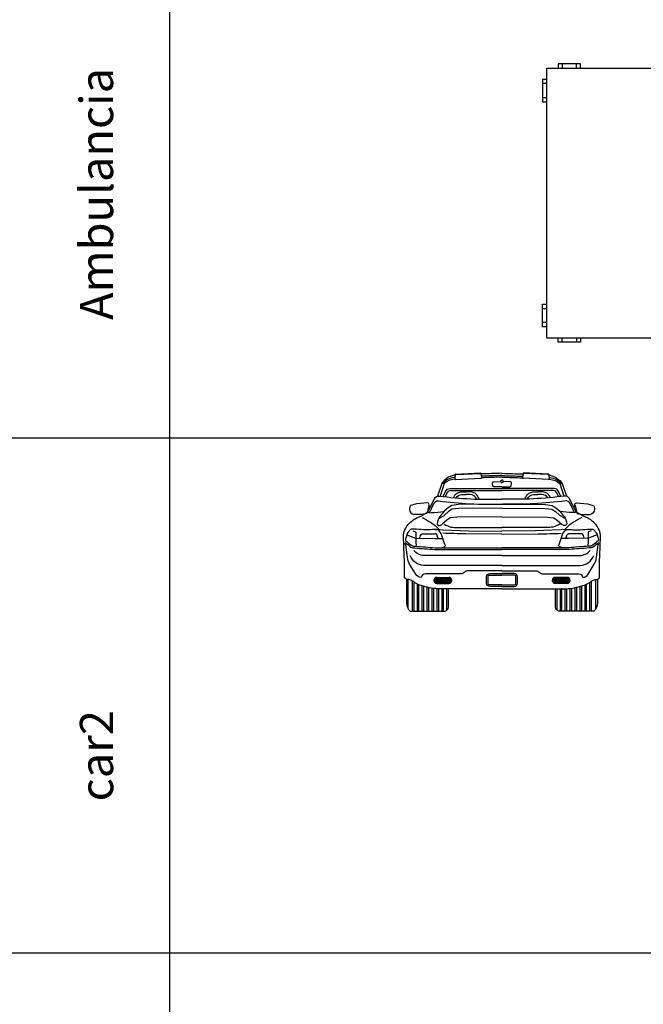
# Model space of a CAD drawing. Extents: x 98 to 204, y 132 to 194.
# Drawn here: x 151 to 157, y 160 to 169 of the extents above; entities that cross this region are included whole.
import ezdxf

# ---------------------------------------------------------------- set-up
doc = ezdxf.new("R2010")
doc.units = 0
doc.layers.get('0').update_dxf_attribs({"linetype": 'CONTINUOUS'})
doc.layers.add('BOXTER', color=7, linetype='CONTINUOUS')
doc.styles.get("Standard").update_dxf_attribs({"font": 'ISOCP'})

# ---------------------------------------------------------------- blocks, each defined once
blk = doc.blocks.new('A$C435A18A0')
at = {"color": 0, "linetype": 'ByBlock'}
for p, q in [((0.1397, 2.5146), (0.1397, 2.4765)), ((0.3429, 2.5146), (0.1397, 2.5146)), ((0.1778, 2.5146), (0.1778, 2.4765)), ((0.3048, 2.4765), (0.3048, 2.5146)), ((0.3429, 2.4765), (0.3429, 2.5146)), ((4.3053, 2.5146), (4.5085, 2.5146)), ((4.3053, 2.4765), (4.3053, 2.5146)), ((4.3434, 2.4765), (4.3434, 2.5146)), ((4.4704, 2.5146), (4.4704, 2.4765)), ((4.5085, 2.5146), (4.5085, 2.4765)), ((0.0381, 0.0381), (0.0381, 2.4765)), ((0.0381, 2.4765), (4.6101, 2.4765)), ((4.6101, 2.4765), (4.6101, 0.0381)), ((5.3721, 2.4003), (5.4229, 2.4511)), ((5.4229, 2.4511), (6.3627, 2.4511)), ((6.3627, 2.4511), (6.4369, 2.3769)), ((0.0381, 2.3749), (0, 2.3749)), ((0, 2.3749), (0, 2.1717)), ((0.0381, 2.3368), (0, 2.3368)), ((4.6101, 2.3749), (4.6482, 2.3749)), ((4.6101, 2.3368), (4.6482, 2.3368)), ((4.6482, 2.3749), (4.6482, 2.1717)), ((4.6609, 0.1143), (4.6609, 2.4003)), ((4.6609, 2.4003), (6.4409, 2.3769)), ((4.7879, 2.1717), (4.8387, 2.2987)), ((4.8387, 2.2987), (5.7531, 2.2987)), ((5.7531, 2.2987), (5.4483, 2.1717)), ((5.5245, 2.1463), (5.8107, 2.269)), ((5.8039, 2.2733), (5.8441, 2.2477)), ((6.5913, 2.2245), (6.5913, 0.2901)), ((0, 2.2098), (0.0381, 2.2098)), ((0, 2.1717), (0.0381, 2.1717)), ((4.6482, 2.2098), (4.6101, 2.2098)), ((4.6482, 2.1717), (4.6101, 2.1717)), ((5.4483, 2.1717), (4.7879, 2.1717)), ((4.7371, 1.9071), (4.7625, 1.9325)), ((4.7371, 1.905), (4.7371, 0.6096)), ((4.7625, 1.9325), (4.8006, 1.9452)), ((4.8006, 1.9452), (4.9022, 1.9452)), ((4.9403, 1.9325), (4.9022, 1.9452)), ((4.9657, 1.9071), (4.9403, 1.9325)), ((4.9657, 1.905), (4.9657, 0.6096)), ((6.1087, 1.8923), (6.5913, 1.8415)), ((6.1087, 1.8923), (6.1087, 0.6223)), ((4.6609, 1.8415), (4.7371, 1.8415)), ((4.9657, 1.4351), (4.7371, 1.4351)), ((4.9657, 1.0795), (4.7371, 1.0795)), ((4.6609, 0.6731), (4.7371, 0.6731)), ((6.1087, 0.6223), (6.5913, 0.6731)), ((4.7371, 0.6096), (4.7625, 0.5842)), ((4.7625, 0.5842), (4.8006, 0.5715)), ((4.8006, 0.5715), (4.9022, 0.5715)), ((4.9403, 0.5842), (4.9022, 0.5715)), ((4.9657, 0.6096), (4.9403, 0.5842)), ((5.5245, 0.3683), (5.8107, 0.2456)), ((0, 0.1397), (0, 0.3429)), ((0, 0.3429), (0.0381, 0.3429)), ((0, 0.3048), (0.0381, 0.3048)), ((4.6482, 0.3429), (4.6101, 0.3429)), ((4.6482, 0.3048), (4.6101, 0.3048)), ((4.6482, 0.1397), (4.6482, 0.3429)), ((5.4483, 0.3429), (4.7879, 0.3429)), ((4.7879, 0.3429), (4.8387, 0.2159)), ((5.7531, 0.2159), (5.4483, 0.3429)), ((5.8039, 0.2413), (5.8441, 0.2669)), ((4.8387, 0.2159), (5.7531, 0.2159)), ((0.0381, 0.1778), (0, 0.1778)), ((0.0381, 0.1397), (0, 0.1397)), ((4.6101, 0.1778), (4.6482, 0.1778)), ((4.6101, 0.1397), (4.6482, 0.1397)), ((4.6609, 0.1143), (6.4409, 0.1377)), ((5.3721, 0.1143), (5.4229, 0.0635)), ((6.3627, 0.0635), (6.4369, 0.1377)), ((4.6101, 0.0381), (0.0381, 0.0381)), ((0.1397, 0), (0.1397, 0.0381)), ((0.1778, 0), (0.1778, 0.0381)), ((0.3048, 0.0381), (0.3048, 0)), ((0.3429, 0.0381), (0.3429, 0)), ((4.3053, 0.0381), (4.3053, 0)), ((4.3434, 0.0381), (4.3434, 0)), ((4.4704, 0), (4.4704, 0.0381)), ((4.5085, 0), (4.5085, 0.0381)), ((5.4229, 0.0635), (6.3627, 0.0635)), ((0.3429, 0), (0.1397, 0)), ((4.3053, 0), (4.5085, 0))]:
    blk.add_line(p, q, dxfattribs=at)
at = {"color": 1, "linetype": 'ByBlock'}
for p, q in [((2.1971, 2.0701), (2.6035, 2.0701)), ((2.1971, 1.4605), (2.1971, 2.0701)), ((2.6035, 2.0701), (2.6035, 1.4605)), ((1.5875, 1.0541), (1.5875, 1.4605)), ((1.5875, 1.4605), (2.1971, 1.4605)), ((2.6035, 1.4605), (3.2131, 1.4605)), ((3.2131, 1.4605), (3.2131, 1.0541)), ((2.1971, 1.0541), (1.5875, 1.0541)), ((2.1971, 0.4445), (2.1971, 1.0541)), ((3.2131, 1.0541), (2.6035, 1.0541)), ((2.6035, 1.0541), (2.6035, 0.4445)), ((2.6035, 0.4445), (2.1971, 0.4445))]:
    blk.add_line(p, q, dxfattribs=at)
at = {"color": 0, "linetype": 'ByBlock'}
for centre, radius, start, end in [((6.4389, 2.2245), 0.1524, 0, 89.24615), ((5.7623, 2.1192), 0.1524, 10.7953, 57.52881), ((-2.2289, 1.2573), 7.8042, 353.45902, 6.54098), ((0.2621, 1.2573), 5.7196, 351.04413, 8.95587), ((5.7623, 0.3954), 0.1524, 302.47119, 349.2047), ((6.4389, 0.2901), 0.1524, 270.75385, 0)]:
    blk.add_arc(centre, radius, start, end, dxfattribs=at)

msp = doc.modelspace()

# ---------------------------------------------------------------- hatches: boundary and pattern name
at = {"layer": 'BOXTER'}
h = msp.add_hatch(dxfattribs=at)
h.set_pattern_fill('ANSI37', color=256, scale=0.1, style=0)
h.set_pattern_definition([(45, (-341.746284, 70.731857), (-0.00883883476, 0.00883883476), []), (135, (-341.746284, 70.731857), (-0.00883883476, -0.00883883476), [])])
h.paths.add_polyline_path([(154.7873, 163.625), (154.6791, 163.625, 1), (154.6791, 163.57), (154.7873, 163.57, 1)])
h.paths.add_polyline_path([(154.6791, 163.5775), (154.6791, 163.5775)], flags=16)
h.paths.add_polyline_path([(155.8556, 163.625), (155.7475, 163.625, 1), (155.7475, 163.57), (155.8556, 163.57, 1)])
h.paths.add_polyline_path([(155.7475, 163.5775), (155.7475, 163.5775)], flags=16)

# ---------------------------------------------------------------- linework, layer by layer
at = {"color": 4}
for p, q in [((152.2655, 193.7533), (152.2655, 146.2748)), ((150.563, 164.8845), (203.6104, 164.8845)), ((150.563, 160.2321), (203.6104, 160.2321))]:
    msp.add_line(p, q, dxfattribs=at)
at = {"layer": 'BOXTER'}
for p, q in [((154.8458, 164.5537), (154.8428, 164.5151)), ((154.8509, 164.5586), (155.0699, 164.5685)), ((154.8517, 164.5528), (155.0707, 164.5627)), ((155.0754, 164.5641), (155.0819, 164.5259)), ((155.4593, 164.5641), (155.4528, 164.5259)), ((155.6831, 164.5528), (155.4641, 164.5627)), ((155.6839, 164.5586), (155.4648, 164.5685)), ((155.689, 164.5537), (155.692, 164.5151)), ((154.7236, 164.4722), (154.6844, 164.3583)), ((154.7455, 164.4722), (154.7104, 164.3586)), ((154.8484, 164.5093), (155.0769, 164.5197)), ((155.6864, 164.5093), (155.4579, 164.5197)), ((155.7893, 164.4722), (155.8243, 164.3586)), ((155.8111, 164.4722), (155.8504, 164.3583)), ((154.9039, 164.3979), (154.9427, 164.3979)), ((154.9815, 164.3979), (154.9427, 164.3979)), ((155.5533, 164.3979), (155.5921, 164.3979)), ((155.6309, 164.3979), (155.5921, 164.3979)), ((155.2674, 164.2859), (154.8758, 164.2821)), ((154.9039, 164.3729), (154.9427, 164.3729)), ((154.9815, 164.3729), (154.9427, 164.3729)), ((155.2674, 164.2859), (155.659, 164.2821)), ((155.5533, 164.3729), (155.5921, 164.3729)), ((155.6309, 164.3729), (155.5921, 164.3729)), ((154.5887, 164.2034), (154.5497, 164.1933)), ((154.5945, 164.2208), (154.5887, 164.2034)), ((154.607, 164.2729), (154.5945, 164.2208)), ((154.7804, 164.2541), (154.7464, 164.2222)), ((154.7832, 164.2196), (154.7492, 164.1876)), ((154.8135, 164.2757), (154.7804, 164.2541)), ((154.8162, 164.2412), (154.7832, 164.2196)), ((154.8758, 164.2821), (154.8135, 164.2757)), ((154.8785, 164.2475), (154.8162, 164.2412)), ((155.2674, 164.2513), (154.8785, 164.2475)), ((155.2674, 164.2513), (155.6562, 164.2475)), ((155.6562, 164.2475), (155.7185, 164.2412)), ((155.659, 164.2821), (155.7213, 164.2757)), ((155.7185, 164.2412), (155.7516, 164.2196)), ((155.7213, 164.2757), (155.7543, 164.2541)), ((155.7516, 164.2196), (155.7856, 164.1876)), ((155.7543, 164.2541), (155.7883, 164.2222)), ((155.9278, 164.2729), (155.9403, 164.2208)), ((155.9403, 164.2208), (155.9461, 164.2034)), ((155.9461, 164.2034), (155.985, 164.1933)), ((154.5497, 164.1933), (154.4718, 164.1919)), ((154.7654, 164.1399), (154.7314, 164.1079)), ((154.7984, 164.1615), (154.7654, 164.1399)), ((154.8607, 164.1678), (154.7984, 164.1615)), ((155.2674, 164.1718), (154.8607, 164.1678)), ((155.2674, 164.1718), (155.674, 164.1678)), ((155.674, 164.1678), (155.7363, 164.1615)), ((155.7363, 164.1615), (155.7694, 164.1399)), ((155.7694, 164.1399), (155.8034, 164.1079)), ((155.985, 164.1933), (156.063, 164.1919)), ((154.4092, 164.0095), (154.4557, 163.991)), ((154.4557, 163.991), (154.4851, 163.9793)), ((154.4851, 163.9793), (154.6658, 163.9754)), ((154.6658, 163.9754), (154.7331, 163.9754)), ((155.869, 163.9754), (155.8017, 163.9754)), ((156.0496, 163.9793), (155.869, 163.9754)), ((156.0791, 163.991), (156.0496, 163.9793)), ((156.1256, 164.0095), (156.0791, 163.991)), ((155.2674, 163.8221), (154.5623, 163.8221)), ((155.2674, 163.8221), (155.9725, 163.8221)), ((155.2674, 163.7317), (154.5623, 163.7317)), ((155.2674, 163.7317), (155.9725, 163.7317)), ((154.4193, 163.3435), (154.4193, 163.606)), ((154.4591, 163.3194), (154.4591, 163.5878)), ((154.4735, 163.3194), (154.4735, 163.5764)), ((154.6791, 163.625), (154.7873, 163.625)), ((154.6791, 163.6175), (154.7873, 163.6175)), ((154.6791, 163.5775), (154.7873, 163.5775)), ((155.8556, 163.625), (155.7475, 163.625)), ((155.8556, 163.6175), (155.7475, 163.6175)), ((155.8556, 163.5775), (155.7475, 163.5775)), ((156.0613, 163.3194), (156.0613, 163.5764)), ((156.0757, 163.3194), (156.0757, 163.5878)), ((156.1155, 163.3435), (156.1155, 163.606)), ((154.5036, 163.3194), (154.5036, 163.5605)), ((154.5179, 163.3194), (154.5179, 163.5548)), ((154.548, 163.3194), (154.548, 163.5466)), ((154.5624, 163.3194), (154.5624, 163.5425)), ((154.5925, 163.3194), (154.5925, 163.5342)), ((154.6069, 163.3194), (154.6069, 163.5311)), ((154.6369, 163.3194), (154.6369, 163.526)), ((154.6513, 163.3194), (154.6513, 163.5243)), ((154.6791, 163.57), (154.7873, 163.57)), ((154.6814, 163.3194), (154.6814, 163.5223)), ((154.6958, 163.3194), (154.6958, 163.522)), ((154.7258, 163.3194), (154.7258, 163.526)), ((154.7402, 163.3194), (154.7402, 163.5243)), ((154.7703, 163.3283), (154.7703, 163.5223)), ((155.8556, 163.57), (155.7475, 163.57)), ((155.7645, 163.3283), (155.7645, 163.5223)), ((155.7945, 163.3194), (155.7945, 163.5243)), ((155.8089, 163.3194), (155.8089, 163.526)), ((155.839, 163.3194), (155.839, 163.522)), ((155.8534, 163.3194), (155.8534, 163.5223)), ((155.8835, 163.3194), (155.8835, 163.5243)), ((155.8978, 163.3194), (155.8978, 163.526)), ((155.9279, 163.3194), (155.9279, 163.5311)), ((155.9423, 163.3194), (155.9423, 163.5342)), ((155.9724, 163.3194), (155.9724, 163.5425)), ((155.9867, 163.3194), (155.9867, 163.5466)), ((156.0168, 163.3194), (156.0168, 163.5548)), ((156.0312, 163.3194), (156.0312, 163.5605))]:
    msp.add_line(p, q, dxfattribs=at)
for points in [[(155.2667, 164.5651, -0.002341), (155.0759, 164.5593, -0.002341)], [(155.2681, 164.5651, 0.002341), (155.4589, 164.5593, 0.002341)], [(154.8467, 164.5486, 0.003442), (154.8326, 164.5468, 0.195239), (154.7236, 164.4722)], [(154.8438, 164.5279, 0.002086), (154.8354, 164.5268, 0.158223), (154.7236, 164.4722)], [(154.843, 164.5131, 0.001402), (154.8375, 164.5124, 0.136653), (154.7455, 164.4722, 0.136653)], [(155.2674, 164.5449, -0.002301), (155.0796, 164.5392, -0.002301)], [(155.2674, 164.5304, -0.002271), (155.082, 164.5248, -0.002271)], [(155.2666, 164.4414), (155.2064, 164.4414, -0.192449), (155.1856, 164.4497), (155.1822, 164.4753, -0.477894), (155.1939, 164.4877), (155.2568, 164.4903, 0.369762), (155.2674, 164.4801, 0.292319)], [(155.2568, 164.4903, -0.133339), (155.2598, 164.5016, -0.192535), (155.2674, 164.5044, -0.192535)], [(155.2674, 164.5449, 0.002301), (155.4551, 164.5392, 0.002301)], [(155.2674, 164.5304, 0.002271), (155.4528, 164.5248, 0.002271)], [(155.2779, 164.4903, 0.133339), (155.275, 164.5016, 0.192535), (155.2674, 164.5044, 0.192535)], [(155.2682, 164.4414), (155.3284, 164.4414, 0.192449), (155.3491, 164.4497), (155.3526, 164.4753, 0.477894), (155.3408, 164.4877), (155.2779, 164.4903, -0.369762), (155.2674, 164.4801, -0.292319)], [(155.6881, 164.5486, -0.003442), (155.7021, 164.5468, -0.195239), (155.8111, 164.4722)], [(155.691, 164.5279, -0.002086), (155.6993, 164.5268, -0.158223), (155.8112, 164.4722)], [(155.6918, 164.5131, -0.001402), (155.6973, 164.5124, -0.136653), (155.7893, 164.4722, -0.136653)], [(154.8298, 164.3455, -0.00227), (154.832, 164.3501, -0.159797), (154.8697, 164.3896, -0.112669), (154.9039, 164.3979)], [(155.0619, 164.3314, 0.009136), (155.0534, 164.3501, 0.159797), (155.0156, 164.3896, 0.112669), (154.9815, 164.3979)], [(155.4729, 164.3314, -0.009136), (155.4814, 164.3501, -0.159797), (155.5191, 164.3896, -0.112669), (155.5533, 164.3979)], [(155.7049, 164.3455, 0.00227), (155.7028, 164.3501, 0.159797), (155.665, 164.3896, 0.112669), (155.6309, 164.3979)], [(154.4959, 164.2892), (154.4522, 164.2787, 0.255954), (154.4348, 164.2629, 0.109928), (154.4322, 164.2397, 0.328216), (154.4718, 164.1919, -1.878061)], [(154.6188, 164.2561), (154.607, 164.2729, 0.563388), (154.5959, 164.2976), (154.4959, 164.2892)], [(154.5988, 164.2153), (154.6581, 164.3362, -0.313695), (154.7008, 164.3598, 0.039235), (155.2674, 164.3314, -1.106643)], [(154.6115, 164.2088), (154.6524, 164.2921, -0.313695), (154.695, 164.3158, 0.039235), (155.2616, 164.2874)], [(154.8538, 164.3434, -0.242964), (154.9039, 164.3729)], [(155.0372, 164.3322, 0.000575), (155.0366, 164.3334, 0.290372), (154.9815, 164.3729)], [(155.9359, 164.2153), (155.8766, 164.3362, 0.313695), (155.834, 164.3598, -0.039235), (155.2674, 164.3314, 1.106643)], [(155.9232, 164.2088), (155.8824, 164.2921, 0.313695), (155.8397, 164.3158, -0.039235), (155.2731, 164.2874)], [(155.4976, 164.3322, -0.000575), (155.4981, 164.3334, -0.290372), (155.5533, 164.3729)], [(155.6809, 164.3434, 0.242964), (155.6309, 164.3729)], [(155.9159, 164.2561), (155.9278, 164.2729, -0.563388), (155.9389, 164.2976), (156.0389, 164.2892)], [(156.0389, 164.2892), (156.0825, 164.2787, -0.255954), (156.0999, 164.2629, -0.109928), (156.1025, 164.2397, -0.328216), (156.063, 164.1919, 1.878061)], [(154.4048, 163.6071, -0.053296), (154.3869, 163.6217), (154.3877, 163.7593, 0.041329), (154.3829, 163.8214), (154.3774, 163.993, -0.114228), (154.3893, 164.0534, -0.09631), (154.4331, 164.1155, -0.03892), (154.4729, 164.1481, -0.069384), (154.5199, 164.1719, 0.014198), (154.5988, 164.2153, 0.091075)], [(154.5988, 164.2153, 0.227198), (154.6171, 164.2087), (154.6291, 164.2095, -0.00038), (154.7453, 164.2209, -0.00038)], [(154.7464, 164.2222, 0.01635), (154.7072, 164.1745, 0.147608), (154.6828, 164.1101, 0.198133), (154.6867, 164.0984, 0.36084), (154.7101, 164.0945, 0.017716), (154.7314, 164.1079, 0.024493)], [(155.7883, 164.2222, -0.01635), (155.8276, 164.1745, -0.147608), (155.852, 164.1101, -0.198133), (155.8481, 164.0984, -0.36084), (155.8247, 164.0945, -0.017716), (155.8034, 164.1079, -0.024493)], [(155.9359, 164.2153, -0.227198), (155.9176, 164.2087), (155.9057, 164.2095, 0.00038), (155.7895, 164.2209, 0.00038)], [(156.13, 163.6071, 0.053296), (156.1478, 163.6217), (156.147, 163.7593, -0.041329), (156.1518, 163.8214), (156.1574, 163.993, 0.114228), (156.1454, 164.0534, 0.09631), (156.1017, 164.1155, 0.03892), (156.0619, 164.1481, 0.069384), (156.0149, 164.1719, -0.014198), (155.9359, 164.2153, -0.091075)], [(154.5455, 164.1669, -0.014146), (154.6233, 164.1223, -0.06722), (154.7011, 164.0589, -0.39548)], [(154.6966, 164.1582, 0.112771), (154.7279, 164.1742, 0.017716), (154.7492, 164.1876)], [(154.7431, 164.1065, 0.017844), (154.7771, 164.0895, 0.10387), (154.8367, 164.0761), (155.2674, 164.0761)], [(155.7917, 164.1065, -0.017844), (155.7576, 164.0895, -0.10387), (155.6981, 164.0761), (155.2674, 164.0761)], [(155.8381, 164.1582, -0.112771), (155.8069, 164.1742, -0.017716), (155.7856, 164.1876)], [(155.9892, 164.1669, 0.014146), (155.9115, 164.1223, 0.06722), (155.8337, 164.0589, 0.39548)], [(154.7208, 163.8929, 0.181211), (154.7522, 163.9047, 0.454835), (154.7522, 163.9224), (154.7168, 164.0205, 0.166159), (154.6933, 164.0499, 0.162191), (154.6619, 164.0578, -0.044364), (154.4969, 164.0597, 0.026515), (154.4557, 164.0617, 0.279915), (154.4301, 164.046, -0.101088), (154.4144, 164.0264), (154.3968, 163.9695, 0.225263), (154.3987, 163.9557, 0.765898)], [(154.4627, 164.0453), (154.48, 164.0389, -0.339219), (154.4908, 164.0216, 0.051811), (154.4921, 163.9122, 0.722771)], [(154.5264, 163.9793), (154.5322, 164.0028, -0.241561), (154.546, 164.0185), (154.6658, 164.0185)], [(154.69, 163.9754), (154.6831, 164.0028, 0.241561), (154.6693, 164.0185), (154.6658, 164.0185)], [(154.94, 164.0179, -0.005791), (154.7331, 164.0234, -6.593652)], [(155.5947, 164.0179, 0.005791), (155.8017, 164.0234, 6.593652)], [(155.814, 163.8929, -0.181211), (155.7826, 163.9047, -0.454835), (155.7826, 163.9224), (155.8179, 164.0205, -0.166159), (155.8415, 164.0499, -0.162191), (155.8729, 164.0578, 0.044364), (156.0379, 164.0597, -0.026515), (156.0791, 164.0617, -0.279915), (156.1046, 164.046, 0.101088), (156.1203, 164.0264), (156.138, 163.9695, -0.225263), (156.136, 163.9557, -0.765898)], [(155.8448, 163.9754), (155.8517, 164.0028, -0.241561), (155.8654, 164.0185), (155.869, 164.0185)], [(156.0084, 163.9793), (156.0025, 164.0028, 0.241561), (155.9888, 164.0185), (155.869, 164.0185)], [(156.0721, 164.0453), (156.0548, 164.0389, 0.339219), (156.0439, 164.0216, -0.051811), (156.0426, 163.9122, -0.722771)], [(154.4884, 163.6526), (154.4339, 163.7443, -0.123165), (154.4153, 163.8062), (154.3992, 163.9202, 0.406033), (154.385, 163.9312, 0.406033)], [(154.3948, 163.94, 0.038726), (154.4458, 163.8988, 0.193943), (154.4812, 163.891, 0.004191), (154.6599, 163.8772), (155.2674, 163.8772)], [(154.3987, 163.9557, 0.038726), (154.4498, 163.9145, 0.193943), (154.4851, 163.9067, 0.004191), (154.6638, 163.8929), (155.2674, 163.8929)], [(156.136, 163.9557, -0.038726), (156.085, 163.9145, -0.193943), (156.0496, 163.9067, -0.004191), (155.8709, 163.8929), (155.2674, 163.8929)], [(156.14, 163.94, -0.038726), (156.0889, 163.8988, -0.193943), (156.0536, 163.891, -0.004191), (155.8749, 163.8772), (155.2674, 163.8772)], [(156.0463, 163.6526), (156.1009, 163.7443, 0.123165), (156.1195, 163.8062), (156.1356, 163.9202, -0.406033), (156.1497, 163.9312, -0.406033)], [(154.5623, 163.8221, -0.212621), (154.472, 163.868)], [(155.9725, 163.8221, 0.212621), (156.0628, 163.868)], [(154.5623, 163.7317, -0.292958), (154.439, 163.8221)], [(155.9725, 163.7317, 0.292958), (156.0958, 163.8221)], [(155.2674, 163.6839), (154.9538, 163.6839, 0.192454), (154.9347, 163.6763), (154.9182, 163.6636, -0.208195), (154.8928, 163.6573), (154.5763, 163.6573, 0.372829), (154.5381, 163.6242, -0.282593), (154.4884, 163.6526)], [(155.2674, 163.6839), (155.581, 163.6839, -0.192454), (155.6001, 163.6763), (155.6166, 163.6636, 0.208195), (155.642, 163.6573), (155.9585, 163.6573, -0.372829), (155.9966, 163.6242, 0.282593), (156.0463, 163.6526)], [(154.4048, 163.6071), (154.4048, 163.3952, 0.210416), (154.4382, 163.3194)], [(154.4797, 163.577, 0.189566), (154.4048, 163.6071, 0.189566)], [(155.2674, 163.522), (154.7034, 163.522, -0.08214), (154.5592, 163.5459, -0.098752), (154.4797, 163.577)], [(155.2674, 163.5428), (155.1578, 163.5428, -0.414214), (155.1279, 163.5727), (155.1279, 163.6294), (155.1279, 163.6294, -0.414214), (155.1578, 163.6593), (155.2674, 163.6593)], [(155.2674, 163.5563), (155.1578, 163.5563, -0.414214), (155.1414, 163.5727), (155.1414, 163.6294, -0.414214), (155.1578, 163.6458), (155.2674, 163.6458)], [(155.2674, 163.5428), (155.377, 163.5428, 0.414214), (155.4069, 163.5727), (155.4069, 163.6294), (155.4069, 163.6294, 0.414214), (155.377, 163.6593), (155.2674, 163.6593)], [(155.2674, 163.5563), (155.377, 163.5563, 0.414214), (155.3934, 163.5727), (155.3934, 163.6294, 0.414214), (155.377, 163.6458), (155.2674, 163.6458)], [(155.2674, 163.522), (155.8313, 163.522, 0.08214), (155.9755, 163.5459, 0.098752), (156.0551, 163.577)], [(156.0551, 163.577, -0.189566), (156.13, 163.6071, -0.189566)], [(156.13, 163.6071), (156.13, 163.3952, -0.210416), (156.0966, 163.3194)], [(154.4382, 163.3194), (154.7544, 163.3194, 0.30795), (154.7847, 163.3573), (154.7847, 163.522)], [(156.0966, 163.3194), (155.7804, 163.3194, -0.30795), (155.7501, 163.3573), (155.7501, 163.522)]]:
    msp.add_lwpolyline(points, format="xyb", dxfattribs=at)
for points in [[(154.7455, 164.4722), (154.7236, 164.4722)], [(155.7893, 164.4722), (155.8111, 164.4722)], [(154.7354, 164.3559), (154.7581, 164.4001), (154.7725, 164.4216), (154.7975, 164.4287), (154.831, 164.4287), (155.2674, 164.4287)], [(154.7555, 164.3532), (154.7746, 164.3904), (154.7845, 164.4051), (154.8002, 164.4096), (155.2674, 164.4096)], [(155.7993, 164.3559), (155.7766, 164.4001), (155.7623, 164.4216), (155.7372, 164.4287), (155.7038, 164.4287), (155.2674, 164.4287)], [(155.7793, 164.3532), (155.7601, 164.3904), (155.7503, 164.4051), (155.7345, 164.4096), (155.2674, 164.4096)], [(154.6619, 164.0578), (154.966, 164.0451), (155.2674, 164.043)], [(155.2674, 164.0155), (154.94, 164.0179)], [(155.8729, 164.0578), (155.5688, 164.0451), (155.2674, 164.043)], [(155.2674, 164.0155), (155.5947, 164.0179)]]:
    msp.add_lwpolyline(points, dxfattribs=at)
for centre, radius, start, end in [((154.8511, 164.5532), 0.00534, 92.59086, 175.53724), ((154.8519, 164.5475), 0.00534, 92.59086, 175.53724), ((155.0702, 164.5632), 0.00534, 9.64447, 92.59086), ((155.0709, 164.5574), 0.00534, 9.64447, 92.59086), ((155.4638, 164.5574), 0.00534, 87.40914, 170.35553), ((155.4646, 164.5632), 0.00534, 87.40914, 170.35553), ((155.6829, 164.5475), 0.00534, 4.46276, 87.40914), ((155.6836, 164.5532), 0.00534, 4.46276, 87.40914), ((154.8481, 164.5147), 0.00534, 175.53724, 272.59086), ((155.0766, 164.525), 0.00534, 272.59086, 9.64447), ((155.4581, 164.525), 0.00534, 170.35553, 267.40914), ((155.6866, 164.5147), 0.00534, 267.40914, 4.46276), ((154.6791, 163.5975), 0.0275, 90, 270), ((154.6791, 163.5975), 0.02, 90, 270), ((154.7873, 163.5975), 0.0275, 270, 90), ((154.7873, 163.5975), 0.02, 270, 90), ((155.7475, 163.5975), 0.0275, 90, 270), ((155.7475, 163.5975), 0.0275, 90, 270), ((155.7475, 163.5975), 0.02, 90, 270), ((155.8556, 163.5975), 0.0275, 270, 90), ((155.8556, 163.5975), 0.02, 270, 90)]:
    msp.add_arc(centre, radius, start, end, dxfattribs=at)

# ---------------------------------------------------------------- block references
msp.add_blockref('A$C435A18A0', (155.6342, 165.7491))

# ---------------------------------------------------------------- texts
at = {"char_height": 0.3, "width": 1.257572, "attachment_point": 1, "rotation": 90}
for s, insert in [('{\\fArial|b0|i0|c0|p34;Ambulancia}', (151.4569, 165.9502)), ('{\\fArial|b0|i0|c0|p34;car2}', (151.4569, 161.6014))]:
    msp.add_mtext(s, dxfattribs=dict(at, insert=insert))

doc.saveas('drawing.dxf')
